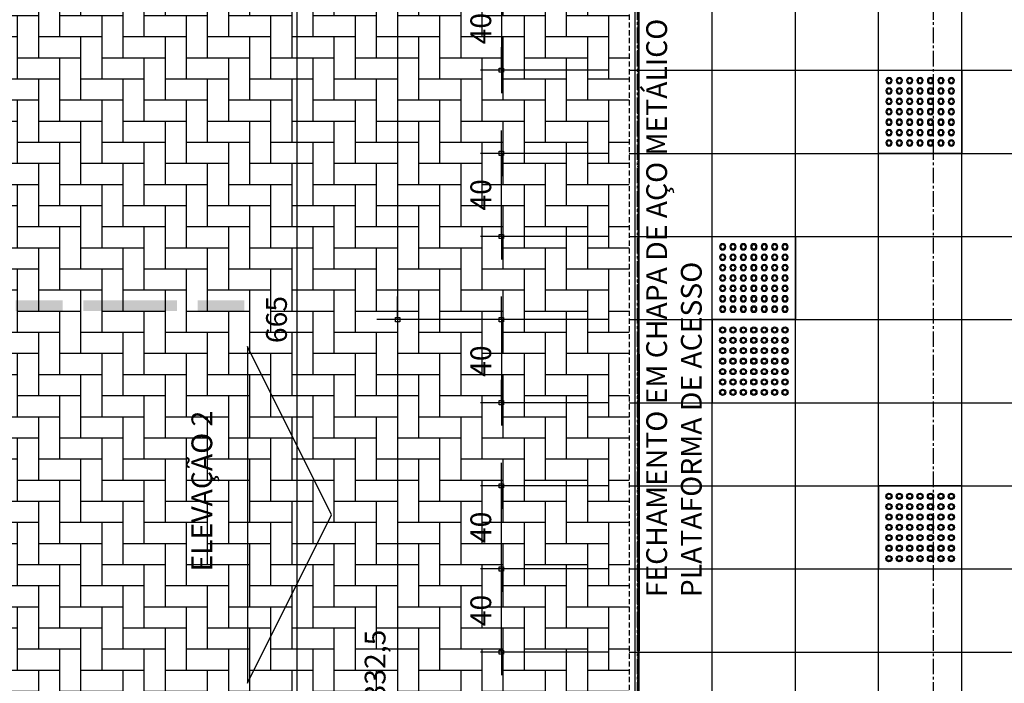
# Model space of a CAD drawing. Units: millimetres. Extents: x 43159 to 74190, y 27792 to 39705.
# Drawn here: x 49093 to 49567, y 37151 to 37470 of the extents above; entities that cross this region are included whole.
import ezdxf

# ---------------------------------------------------------------- set-up
doc = ezdxf.new("R2010")
doc.units = ezdxf.units.MM
doc.header["$LTSCALE"] = 10
doc.linetypes.add('CENTER2', pattern=[1.125, 0.75, -0.125, 0.125, -0.125])
doc.linetypes.add('DASHED2', pattern=[0.375, 0.25, -0.125])
for name, color, linetype in [('A-01', 1, 'Continuous'), ('A-02', 2, 'Continuous'), ('COTA', 10, 'Continuous'), ('EIXOS', 10, 'CENTER2'), ('ESTRUTURA METALICA', 3, 'Continuous'), ('HACHURA-PAVER', 252, 'Continuous'), ('LINHA CHAMADA', 10, 'Continuous'), ('PISO', 1, 'Continuous'), ('PLATAFORMA PISOS 1 50', 8, 'Continuous'), ('TELA', 1, 'Continuous'), ('TEXTOM', 3, 'Continuous')]:
    doc.layers.add(name, color=color, linetype=linetype)
doc.styles.add('REGUA80', font='simplex.shx')
doc.styles.add('ROMANS', font='romans.shx', dxfattribs={"height": 0.25})
doc.styles.add('ROMANS 50', font='romans.shx', dxfattribs={"height": 16})
doc.dimstyles.new('COTA 50', dxfattribs={"dimtxt": 16, "dimasz": 3, "dimexe": 5, "dimexo": 5, "dimgap": 7, "dimtad": 1, "dimdec": 1, "dimzin": 0, "dimtxsty": 'ROMANS 50', "dimblk1": 'DOT', "dimblk2": 'DOT', "dimsah": 1, "dimcen": 6, "dimclrd": 256, "dimclre": 256, "dimclrt": 3, "dimadec": 0, "dimazin": 0, "dimtfac": 1, "dimtdec": 1, "dimtix": 1, "dimtmove": 2, "dimatfit": 3, "dimldrblk": 'DOT', "dimfxl": 0, "dimtvp": 3.333333, "dimtolj": 1, "dimtzin": 0, "dimlwd": -1, "dimlwe": -1, "dimarcsym": 0})

# ---------------------------------------------------------------- blocks, each defined once
blk = doc.blocks.new('COTAPT')
at = {"color": 0, "linetype": 'ByBlock'}
for q in [(-220.8, 0), (220.8, 0)]:
    blk.add_line((0, 0), q, dxfattribs=at)
at = {"color": 6, "linetype": 'ByBlock'}
blk.add_lwpolyline([(-20, 20), (20, 20), (20, -20), (-20, -20)], close=True, dxfattribs=at)
blk = doc.blocks.new('*D284')
at = {"layer": 'COTA', "color": 0}
for p, q in [((49376.13, 37326.14), (49314.86, 37326.14)), ((49324.86, 37326.09), (49324.86, 37286.19)), ((49376.13, 37286.14), (49314.86, 37286.14))]:
    blk.add_line(p, q, dxfattribs=at)
at = {"layer": 'Defpoints', "color": 0}
for p in [(49391.13, 37326.14), (49324.86, 37286.14), (49391.13, 37286.14)]:
    blk.add_point(p, dxfattribs=at)
at = {"layer": 'COTA', "color": 0, "xscale": 0.05, "yscale": 0.05, "zscale": 0.05}
for p, rotation in [((49324.86, 37326.14), 90), ((49324.86, 37286.14), 270)]:
    blk.add_blockref('COTAPT', p, dxfattribs=dict(at, rotation=rotation))
at = {"layer": 'COTA', "color": 3, "insert": (49314.96, 37306.14), "char_height": 10, "attachment_point": 5, "rotation": 90, "style": 'REGUA80'}
blk.add_mtext('\\A1;40', dxfattribs=at)
blk = doc.blocks.new('_Dot')
at = {"color": 0, "linetype": 'ByBlock', "lineweight": -2}
blk.add_line((-0.5, 0), (-1, 0), dxfattribs=at)
at = {"color": 0, "linetype": 'ByBlock', "const_width": 0.5}
blk.add_lwpolyline([(-0.25, 0, 1), (0.25, 0, 1)], format="xyb", close=True, dxfattribs=at)
blk = doc.blocks.new('*D285')
at = {"layer": 'COTA', "color": 0}
for p, q in [((49376.13, 37206.14), (49314.86, 37206.14)), ((49324.86, 37166.19), (49324.86, 37206.09)), ((49376.13, 37166.14), (49314.86, 37166.14))]:
    blk.add_line(p, q, dxfattribs=at)
at = {"layer": 'Defpoints', "color": 0}
for p in [(49324.86, 37206.14), (49391.13, 37206.14), (49391.13, 37166.14)]:
    blk.add_point(p, dxfattribs=at)
at = {"layer": 'COTA', "color": 0, "xscale": 0.05, "yscale": 0.05, "zscale": 0.05}
for p, rotation in [((49324.86, 37206.14), 90), ((49324.86, 37166.14), 270)]:
    blk.add_blockref('COTAPT', p, dxfattribs=dict(at, rotation=rotation))
at = {"layer": 'COTA', "color": 3, "insert": (49314.96, 37186.14), "char_height": 10, "attachment_point": 5, "rotation": 90, "style": 'REGUA80'}
blk.add_mtext('\\A1;40', dxfattribs=at)
blk = doc.blocks.new('*D286')
at = {"layer": 'COTA', "color": 0}
for p, q in [((49376.13, 37246.14), (49314.86, 37246.14)), ((49324.86, 37206.19), (49324.86, 37246.09)), ((49376.13, 37206.14), (49314.86, 37206.14))]:
    blk.add_line(p, q, dxfattribs=at)
at = {"layer": 'Defpoints', "color": 0}
for p in [(49324.86, 37246.14), (49391.13, 37246.14), (49391.13, 37206.14)]:
    blk.add_point(p, dxfattribs=at)
at = {"layer": 'COTA', "color": 0, "xscale": 0.05, "yscale": 0.05, "zscale": 0.05}
for p, rotation in [((49324.86, 37246.14), 90), ((49324.86, 37206.14), 270)]:
    blk.add_blockref('COTAPT', p, dxfattribs=dict(at, rotation=rotation))
at = {"layer": 'COTA', "color": 3, "insert": (49314.96, 37226.14), "char_height": 10, "attachment_point": 5, "rotation": 90, "style": 'REGUA80'}
blk.add_mtext('\\A1;40', dxfattribs=at)
blk = doc.blocks.new('*D288')
at = {"layer": 'COTA', "color": 0}
for p, q in [((49376.13, 37406.14), (49314.86, 37406.14)), ((49324.86, 37366.19), (49324.86, 37406.09)), ((49376.13, 37366.14), (49314.86, 37366.14))]:
    blk.add_line(p, q, dxfattribs=at)
at = {"layer": 'Defpoints', "color": 0}
for p in [(49324.86, 37406.14), (49391.13, 37406.14), (49391.13, 37366.14)]:
    blk.add_point(p, dxfattribs=at)
at = {"layer": 'COTA', "color": 0, "xscale": 0.05, "yscale": 0.05, "zscale": 0.05}
for p, rotation in [((49324.86, 37406.14), 90), ((49324.86, 37366.14), 270)]:
    blk.add_blockref('COTAPT', p, dxfattribs=dict(at, rotation=rotation))
at = {"layer": 'COTA', "color": 3, "insert": (49314.96, 37386.14), "char_height": 10, "attachment_point": 5, "rotation": 90, "style": 'REGUA80'}
blk.add_mtext('\\A1;40', dxfattribs=at)
blk = doc.blocks.new('*D289')
at = {"layer": 'COTA', "color": 0}
for p, q in [((49376.13, 37486.14), (49314.86, 37486.14)), ((49324.86, 37486.09), (49324.86, 37446.19)), ((49376.13, 37446.14), (49314.86, 37446.14))]:
    blk.add_line(p, q, dxfattribs=at)
at = {"layer": 'Defpoints', "color": 0}
for p in [(49391.13, 37486.14), (49324.86, 37446.14), (49391.13, 37446.14)]:
    blk.add_point(p, dxfattribs=at)
at = {"layer": 'COTA', "color": 0, "xscale": 0.05, "yscale": 0.05, "zscale": 0.05}
for p, rotation in [((49324.86, 37486.14), 90), ((49324.86, 37446.14), 270)]:
    blk.add_blockref('COTAPT', p, dxfattribs=dict(at, rotation=rotation))
at = {"layer": 'COTA', "color": 3, "insert": (49314.96, 37466.14), "char_height": 10, "attachment_point": 5, "rotation": 90, "style": 'REGUA80'}
blk.add_mtext('\\A1;40', dxfattribs=at)
blk = doc.blocks.new('piso tatil alerta')
at = {"layer": 'PISO'}
blk.add_lwpolyline([(0, 0), (40, 0), (40, 40), (0, 40)], close=True, dxfattribs=at)
for centre, radius in [((5, 35), 1.5), ((5, 35), 1), ((10, 35), 1.5), ((10, 35), 1), ((15, 35), 1.5), ((15, 35), 1), ((20, 35), 1.5), ((20, 35), 1), ((25, 35), 1.5), ((25, 35), 1), ((30, 35), 1.5), ((30, 35), 1), ((35, 35), 1.5), ((35, 35), 1), ((5, 30), 1.5), ((5, 30), 1), ((10, 30), 1.5), ((10, 30), 1), ((15, 30), 1.5), ((15, 30), 1), ((20, 30), 1.5), ((20, 30), 1), ((25, 30), 1.5), ((25, 30), 1), ((30, 30), 1.5), ((30, 30), 1), ((35, 30), 1.5), ((35, 30), 1), ((5, 25), 1.5), ((5, 25), 1), ((10, 25), 1.5), ((10, 25), 1), ((15, 25), 1.5), ((15, 25), 1), ((20, 25), 1.5), ((20, 25), 1), ((25, 25), 1.5), ((25, 25), 1), ((30, 25), 1.5), ((30, 25), 1), ((35, 25), 1.5), ((35, 25), 1), ((5, 20), 1.5), ((5, 20), 1), ((10, 20), 1.5), ((10, 20), 1), ((15, 20), 1.5), ((15, 20), 1), ((20, 20), 1.5), ((20, 20), 1), ((25, 20), 1.5), ((25, 20), 1), ((30, 20), 1.5), ((30, 20), 1), ((35, 20), 1.5), ((35, 20), 1), ((5, 15), 1.5), ((5, 15), 1), ((10, 15), 1.5), ((10, 15), 1), ((15, 15), 1.5), ((15, 15), 1), ((20, 15), 1.5), ((20, 15), 1), ((25, 15), 1.5), ((25, 15), 1), ((30, 15), 1.5), ((30, 15), 1), ((35, 15), 1.5), ((35, 15), 1), ((5, 10), 1.5), ((5, 10), 1), ((10, 10), 1.5), ((10, 10), 1), ((15, 10), 1.5), ((15, 10), 1), ((20, 10), 1.5), ((20, 10), 1), ((25, 10), 1.5), ((25, 10), 1), ((30, 10), 1.5), ((30, 10), 1), ((35, 10), 1.5), ((35, 10), 1), ((5, 5), 1.5), ((5, 5), 1), ((10, 5), 1.5), ((10, 5), 1), ((15, 5), 1.5), ((15, 5), 1), ((20, 5), 1.5), ((20, 5), 1), ((25, 5), 1.5), ((25, 5), 1), ((30, 5), 1.5), ((30, 5), 1), ((35, 5), 1.5), ((35, 5), 1)]:
    blk.add_circle(centre, radius, dxfattribs=at)
blk = doc.blocks.new('*D261')
at = {"layer": 'COTA', "color": 0}
for p, q in [((49375.13, 37658.66), (49264.96, 37658.66)), ((49274.96, 37658.61), (49274.96, 37326.19)), ((49375.49, 37326.14), (49264.96, 37326.14))]:
    blk.add_line(p, q, dxfattribs=at)
at = {"layer": 'Defpoints', "color": 0}
for p in [(49390.13, 37658.66), (49274.96, 37326.14), (49390.49, 37326.14)]:
    blk.add_point(p, dxfattribs=at)
at = {"layer": 'COTA', "color": 0, "xscale": 0.05, "yscale": 0.05, "zscale": 0.05}
for p, rotation in [((49274.96, 37658.66), 90), ((49274.96, 37326.14), 270)]:
    blk.add_blockref('COTAPT', p, dxfattribs=dict(at, rotation=rotation))
at = {"layer": 'COTA', "color": 3, "insert": (49264.11, 37492.4), "char_height": 10, "attachment_point": 5, "rotation": 90, "style": 'REGUA80'}
blk.add_mtext('\\A1;332,5', dxfattribs=at)
blk = doc.blocks.new('*D262')
at = {"layer": 'COTA', "color": 0}
for p, q in [((49375.49, 37326.14), (49264.96, 37326.14)), ((49274.96, 37326.09), (49274.96, 36993.71)), ((49375.13, 36993.66), (49264.96, 36993.66))]:
    blk.add_line(p, q, dxfattribs=at)
at = {"layer": 'Defpoints', "color": 0}
for p in [(49390.49, 37326.14), (49274.96, 36993.66), (49390.13, 36993.66)]:
    blk.add_point(p, dxfattribs=at)
at = {"layer": 'COTA', "color": 0, "xscale": 0.05, "yscale": 0.05, "zscale": 0.05}
for p, rotation in [((49274.96, 37326.14), 90), ((49274.96, 36993.66), 270)]:
    blk.add_blockref('COTAPT', p, dxfattribs=dict(at, rotation=rotation))
at = {"layer": 'COTA', "color": 3, "insert": (49264.11, 37159.9), "char_height": 10, "attachment_point": 5, "rotation": 90, "style": 'REGUA80'}
blk.add_mtext('\\A1;332,5', dxfattribs=at)
blk = doc.blocks.new('*D263')
at = {"layer": 'COTA', "color": 0}
for p, q in [((49375.13, 37658.66), (49216.57, 37658.66)), ((49226.57, 36993.71), (49226.57, 37658.61)), ((49375.13, 36993.66), (49216.57, 36993.66))]:
    blk.add_line(p, q, dxfattribs=at)
at = {"layer": 'Defpoints', "color": 0}
for p in [(49226.57, 37658.66), (49390.13, 37658.66), (49390.13, 36993.66)]:
    blk.add_point(p, dxfattribs=at)
at = {"layer": 'COTA', "color": 0, "xscale": 0.05, "yscale": 0.05, "zscale": 0.05}
for p, rotation in [((49226.57, 37658.66), 90), ((49226.57, 36993.66), 270)]:
    blk.add_blockref('COTAPT', p, dxfattribs=dict(at, rotation=rotation))
at = {"layer": 'COTA', "color": 3, "insert": (49216.67, 37326.16), "char_height": 10, "attachment_point": 5, "rotation": 90, "style": 'REGUA80'}
blk.add_mtext('\\A1;665', dxfattribs=at)
blk = doc.blocks.new('*U8')
at = {"color": 0}
mesh = blk.add_polyface(dxfattribs=at)
corners = [(-22.5, -12.5), (22.5, -12.5), (0, 0)]
mesh.append_faces([[corners[k] for k in face] for face in [(0, 1, 2)]], dxfattribs={"color": 0})
blk = doc.blocks.new('LINCORTE')
for points in [[(0, 0.1), (0, -0.0026), (0.9, 0.1), (0.9, -0.0026)], [(1.1, 0.1), (1.1, -0.0026), (1.55, 0.1), (1.55, -0.0026)], [(1.75, 0.1), (1.75, -0.0026), (2.65, 0.1), (2.65, -0.0026)], [(2.85, 0.1), (2.85, -0.0026), (3.3, 0.1), (3.3, -0.0026)]]:
    blk.add_solid(points)
at = {"xscale": 0.02, "yscale": 0.02, "zscale": 0.02}
blk.add_blockref('*U8', (0.45, 0.45), dxfattribs=at)

msp = doc.modelspace()

# ---------------------------------------------------------------- hatches: boundary and pattern name
at = {"layer": 'HACHURA-PAVER'}
h = msp.add_hatch(dxfattribs=at)
h.set_pattern_fill('AR-HBONE', color=256, scale=0.1, angle=45, style=0)
h.set_pattern_definition([(90, (-128667.276, 2190386.618), (10.16, 10.16), [30.48, -10.16]), (4e-13, (-128667.276, 2190396.778), (10.16, 10.16), [30.48, -10.16])])
h.paths.add_polyline_path([(48713.644, 37638.657), (48713.644, 37013.664), (49386.325, 37013.664), (49386.308, 37638.657)])

# ---------------------------------------------------------------- linework, layer by layer
at = {"layer": 'A-02', "linetype": 'DASHED2'}
msp.add_lwpolyline([(48714.218, 37607.911), (49386.318, 37607.911), (49386.318, 37044.575), (49146.251, 37044.575), (49146.251, 37008.664), (48911.454, 37008.664)], dxfattribs=at)
at = {"layer": 'EIXOS'}
for p, q in [((49390.128, 37860.47), (49390.128, 36879.426)), ((49532.628, 37860.47), (49532.628, 36879.426))]:
    msp.add_line(p, q, dxfattribs=at)
at = {"layer": 'ESTRUTURA METALICA', "color": 1}
for p, q in [((49389.304, 37057.132), (49389.304, 37595.109)), ((49391.129, 37057.682), (49391.129, 37594.559)), ((49391.004, 37057.682), (49391.004, 37485.511)), ((49391.004, 37309.515), (49391.004, 37166.778)), ((49391.129, 37309.515), (49391.129, 37166.778))]:
    msp.add_line(p, q, dxfattribs=at)
at = {"layer": 'LINHA CHAMADA', "linetype": 'Continuous'}
msp.add_lwpolyline([(49243.164, 37232.22), (49202.664, 37313.22), (49202.664, 37151.22)], close=True, dxfattribs=at)
at = {"layer": 'PLATAFORMA PISOS 1 50'}
for p, q in [((49426.318, 37088.557), (49426.318, 37563.732)), ((49466.318, 37088.557), (49466.318, 37563.732)), ((49506.318, 37088.557), (49506.318, 37563.732)), ((49546.318, 37088.557), (49546.318, 37563.732)), ((49386.318, 37446.144), (52179.863, 37446.144)), ((49386.318, 37406.144), (52117.628, 37406.144)), ((49386.318, 37366.144), (52179.863, 37366.144)), ((49386.318, 37326.144), (52386.438, 37326.144)), ((49386.318, 37286.144), (52386.438, 37286.144)), ((49386.318, 37246.144), (52386.438, 37246.144)), ((49386.318, 37206.144), (52386.438, 37206.144)), ((49386.318, 37166.144), (52386.438, 37166.144))]:
    msp.add_line(p, q, dxfattribs=at)
at = {"layer": 'TELA', "color": 2}
for points in [[(49390.749, 37470.924), (49390.494, 37469.654), (49390.749, 37468.384), (49390.494, 37467.114), (49390.749, 37465.844), (49390.494, 37464.574), (49390.749, 37463.304), (49390.494, 37462.034), (49390.749, 37460.764), (49390.494, 37459.494), (49390.749, 37458.224), (49390.494, 37456.954), (49390.749, 37455.684), (49390.494, 37454.414), (49390.749, 37453.144), (49390.494, 37451.874), (49390.749, 37450.604), (49390.494, 37449.334), (49390.749, 37448.064), (49390.494, 37446.794), (49390.749, 37445.524), (49390.494, 37444.254), (49390.749, 37442.984), (49390.494, 37441.714), (49390.749, 37440.444), (49390.494, 37439.174), (49390.749, 37437.904), (49390.494, 37436.634), (49390.749, 37435.364), (49390.494, 37434.094), (49390.749, 37432.824), (49390.494, 37431.554), (49390.749, 37430.284), (49390.494, 37429.014), (49390.749, 37427.744), (49390.494, 37426.474), (49390.749, 37425.204), (49390.494, 37423.934), (49390.749, 37422.664), (49390.494, 37421.394), (49390.749, 37420.124), (49390.494, 37418.854), (49390.749, 37417.584), (49390.494, 37416.314), (49390.749, 37415.044), (49390.494, 37413.774), (49390.749, 37412.504), (49390.494, 37411.234), (49390.749, 37409.964), (49390.494, 37408.694), (49390.749, 37407.424), (49390.494, 37406.154), (49390.749, 37404.884), (49390.494, 37403.614), (49390.749, 37402.344), (49390.494, 37401.074), (49390.749, 37399.804), (49390.494, 37398.534), (49390.749, 37397.264), (49390.494, 37395.994), (49390.749, 37394.724), (49390.494, 37393.454), (49390.749, 37392.184), (49390.494, 37390.914), (49390.749, 37389.644), (49390.494, 37388.374), (49390.749, 37387.104), (49390.494, 37385.834), (49390.749, 37384.564), (49390.494, 37383.294), (49390.749, 37382.024), (49390.494, 37380.754), (49390.749, 37379.484), (49390.494, 37378.214), (49390.749, 37376.944), (49390.494, 37375.674), (49390.749, 37374.404), (49390.494, 37373.134), (49390.749, 37371.864), (49390.494, 37370.594), (49390.749, 37369.324), (49390.494, 37368.054), (49390.749, 37366.784), (49390.494, 37365.514), (49390.749, 37364.244), (49390.494, 37362.974), (49390.749, 37361.704), (49390.494, 37360.434), (49390.749, 37359.164), (49390.494, 37357.894), (49390.749, 37356.624), (49390.494, 37355.354), (49390.749, 37354.084), (49390.494, 37352.814), (49390.749, 37351.544), (49390.494, 37350.274), (49390.749, 37349.004), (49390.494, 37347.734), (49390.749, 37346.464), (49390.494, 37345.194), (49390.749, 37343.924), (49390.494, 37342.654), (49390.749, 37341.384), (49390.494, 37340.114), (49390.749, 37338.844), (49390.494, 37337.574), (49390.749, 37336.304), (49390.494, 37335.034), (49390.749, 37333.764), (49390.494, 37332.494), (49390.749, 37331.224), (49390.494, 37329.954), (49390.749, 37328.684), (49390.494, 37327.414), (49390.749, 37326.144)], [(49391.004, 37326.144), (49390.749, 37327.414), (49391.004, 37328.684), (49390.749, 37329.954), (49391.004, 37331.224), (49390.749, 37332.494), (49391.004, 37333.764), (49390.749, 37335.034), (49391.004, 37336.304), (49390.749, 37337.574), (49391.004, 37338.844), (49390.749, 37340.114), (49391.004, 37341.384), (49390.749, 37342.654), (49391.004, 37343.924), (49390.749, 37345.194), (49391.004, 37346.464), (49390.749, 37347.734), (49391.004, 37349.004), (49390.749, 37350.274), (49391.004, 37351.544), (49390.749, 37352.814), (49391.004, 37354.084), (49390.749, 37355.354), (49391.004, 37356.624), (49390.749, 37357.894), (49391.004, 37359.164), (49390.749, 37360.434), (49391.004, 37361.704), (49390.749, 37362.974), (49391.004, 37364.244), (49390.749, 37365.514), (49391.004, 37366.784), (49390.749, 37368.054), (49391.004, 37369.324), (49390.749, 37370.594), (49391.004, 37371.864), (49390.749, 37373.134), (49391.004, 37374.404), (49390.749, 37375.674), (49391.004, 37376.944), (49390.749, 37378.214), (49391.004, 37379.484), (49390.749, 37380.754), (49391.004, 37382.024), (49390.749, 37383.294), (49391.004, 37384.564), (49390.749, 37385.834), (49391.004, 37387.104), (49390.749, 37388.374), (49391.004, 37389.644), (49390.749, 37390.914), (49391.004, 37392.184), (49390.749, 37393.454), (49391.004, 37394.724), (49390.749, 37395.994), (49391.004, 37397.264), (49390.749, 37398.534), (49391.004, 37399.804), (49390.749, 37401.074), (49391.004, 37402.344), (49390.749, 37403.614), (49391.004, 37404.884), (49390.749, 37406.154), (49391.004, 37407.424), (49390.749, 37408.694), (49391.004, 37409.964), (49390.749, 37411.234), (49391.004, 37412.504), (49390.749, 37413.774), (49391.004, 37415.044), (49390.749, 37416.314), (49391.004, 37417.584), (49390.749, 37418.854), (49391.004, 37420.124), (49390.749, 37421.394), (49391.004, 37422.664), (49390.749, 37423.934), (49391.004, 37425.204), (49390.749, 37426.474), (49391.004, 37427.744), (49390.749, 37429.014), (49391.004, 37430.284), (49390.749, 37431.554), (49391.004, 37432.824), (49390.749, 37434.094), (49391.004, 37435.364), (49390.749, 37436.634), (49391.004, 37437.904), (49390.749, 37439.174), (49391.004, 37440.444), (49390.749, 37441.714), (49391.004, 37442.984), (49390.749, 37444.254), (49391.004, 37445.524), (49390.749, 37446.794), (49391.004, 37448.064), (49390.749, 37449.334), (49391.004, 37450.604), (49390.749, 37451.874), (49391.004, 37453.144), (49390.749, 37454.414), (49391.004, 37455.684), (49390.749, 37456.954), (49391.004, 37458.224), (49390.749, 37459.494), (49391.004, 37460.764), (49390.749, 37462.034), (49391.004, 37463.304), (49390.749, 37464.574), (49391.004, 37465.844), (49390.749, 37467.114), (49391.004, 37468.384), (49390.749, 37469.654), (49391.004, 37470.924)], [(49390.749, 37150.884), (49390.494, 37152.154), (49390.749, 37153.424), (49390.494, 37154.694), (49390.749, 37155.964), (49390.494, 37157.234), (49390.749, 37158.504), (49390.494, 37159.774), (49390.749, 37161.044), (49390.494, 37162.314), (49390.749, 37163.584), (49390.494, 37164.854), (49390.749, 37166.124), (49390.494, 37167.394), (49390.749, 37168.664), (49390.494, 37169.934), (49390.749, 37171.204), (49390.494, 37172.474), (49390.749, 37173.744), (49390.494, 37175.014), (49390.749, 37176.284), (49390.494, 37177.554), (49390.749, 37178.824), (49390.494, 37180.094), (49390.749, 37181.364), (49390.494, 37182.634), (49390.749, 37183.904), (49390.494, 37185.174), (49390.749, 37186.444), (49390.494, 37187.714), (49390.749, 37188.984), (49390.494, 37190.254), (49390.749, 37191.524), (49390.494, 37192.794), (49390.749, 37194.064), (49390.494, 37195.334), (49390.749, 37196.604), (49390.494, 37197.874), (49390.749, 37199.144), (49390.494, 37200.414), (49390.749, 37201.684), (49390.494, 37202.954), (49390.749, 37204.224), (49390.494, 37205.494), (49390.749, 37206.764), (49390.494, 37208.034), (49390.749, 37209.304), (49390.494, 37210.574), (49390.749, 37211.844), (49390.494, 37213.114), (49390.749, 37214.384), (49390.494, 37215.654), (49390.749, 37216.924), (49390.494, 37218.194), (49390.749, 37219.464), (49390.494, 37220.734), (49390.749, 37222.004), (49390.494, 37223.274), (49390.749, 37224.544), (49390.494, 37225.814), (49390.749, 37227.084), (49390.494, 37228.354), (49390.749, 37229.624), (49390.494, 37230.894), (49390.749, 37232.164), (49390.494, 37233.434), (49390.749, 37234.704), (49390.494, 37235.974), (49390.749, 37237.244), (49390.494, 37238.514), (49390.749, 37239.784), (49390.494, 37241.054), (49390.749, 37242.324), (49390.494, 37243.594), (49390.749, 37244.864), (49390.494, 37246.134), (49390.749, 37247.404), (49390.494, 37248.674), (49390.749, 37249.944), (49390.494, 37251.214), (49390.749, 37252.484), (49390.494, 37253.754), (49390.749, 37255.024), (49390.494, 37256.294), (49390.749, 37257.564), (49390.494, 37258.834), (49390.749, 37260.104), (49390.494, 37261.374), (49390.749, 37262.644), (49390.494, 37263.914), (49390.749, 37265.184), (49390.494, 37266.454), (49390.749, 37267.724), (49390.494, 37268.994), (49390.749, 37270.264), (49390.494, 37271.534), (49390.749, 37272.804), (49390.494, 37274.074), (49390.749, 37275.344), (49390.494, 37276.614), (49390.749, 37277.884), (49390.494, 37279.154), (49390.749, 37280.424), (49390.494, 37281.694), (49390.749, 37282.964), (49390.494, 37284.234), (49390.749, 37285.504), (49390.494, 37286.774), (49390.749, 37288.044), (49390.494, 37289.314), (49390.749, 37290.584), (49390.494, 37291.854), (49390.749, 37293.124), (49390.494, 37294.394), (49390.749, 37295.664), (49390.494, 37296.934), (49390.749, 37298.204), (49390.494, 37299.474), (49390.749, 37300.744), (49390.494, 37302.014), (49390.749, 37303.284), (49390.494, 37304.554), (49390.749, 37305.824), (49390.494, 37307.094), (49390.749, 37308.364), (49390.494, 37309.634), (49390.749, 37310.904), (49390.494, 37312.174), (49390.749, 37313.444), (49390.494, 37314.714), (49390.749, 37315.984), (49390.494, 37317.254), (49390.749, 37318.524), (49390.494, 37319.794), (49390.749, 37321.064), (49390.494, 37322.334), (49390.749, 37323.604), (49390.494, 37324.874), (49390.749, 37326.144)], [(49391.004, 37326.144), (49390.749, 37324.874), (49391.004, 37323.604), (49390.749, 37322.334), (49391.004, 37321.064), (49390.749, 37319.794), (49391.004, 37318.524), (49390.749, 37317.254), (49391.004, 37315.984), (49390.749, 37314.714), (49391.004, 37313.444), (49390.749, 37312.174), (49391.004, 37310.904), (49390.749, 37309.634), (49391.004, 37308.364), (49390.749, 37307.094), (49391.004, 37305.824), (49390.749, 37304.554), (49391.004, 37303.284), (49390.749, 37302.014), (49391.004, 37300.744), (49390.749, 37299.474), (49391.004, 37298.204), (49390.749, 37296.934), (49391.004, 37295.664), (49390.749, 37294.394), (49391.004, 37293.124), (49390.749, 37291.854), (49391.004, 37290.584), (49390.749, 37289.314), (49391.004, 37288.044), (49390.749, 37286.774), (49391.004, 37285.504), (49390.749, 37284.234), (49391.004, 37282.964), (49390.749, 37281.694), (49391.004, 37280.424), (49390.749, 37279.154), (49391.004, 37277.884), (49390.749, 37276.614), (49391.004, 37275.344), (49390.749, 37274.074), (49391.004, 37272.804), (49390.749, 37271.534), (49391.004, 37270.264), (49390.749, 37268.994), (49391.004, 37267.724), (49390.749, 37266.454), (49391.004, 37265.184), (49390.749, 37263.914), (49391.004, 37262.644), (49390.749, 37261.374), (49391.004, 37260.104), (49390.749, 37258.834), (49391.004, 37257.564), (49390.749, 37256.294), (49391.004, 37255.024), (49390.749, 37253.754), (49391.004, 37252.484), (49390.749, 37251.214), (49391.004, 37249.944), (49390.749, 37248.674), (49391.004, 37247.404), (49390.749, 37246.134), (49391.004, 37244.864), (49390.749, 37243.594), (49391.004, 37242.324), (49390.749, 37241.054), (49391.004, 37239.784), (49390.749, 37238.514), (49391.004, 37237.244), (49390.749, 37235.974), (49391.004, 37234.704), (49390.749, 37233.434), (49391.004, 37232.164), (49390.749, 37230.894), (49391.004, 37229.624), (49390.749, 37228.354), (49391.004, 37227.084), (49390.749, 37225.814), (49391.004, 37224.544), (49390.749, 37223.274), (49391.004, 37222.004), (49390.749, 37220.734), (49391.004, 37219.464), (49390.749, 37218.194), (49391.004, 37216.924), (49390.749, 37215.654), (49391.004, 37214.384), (49390.749, 37213.114), (49391.004, 37211.844), (49390.749, 37210.574), (49391.004, 37209.304), (49390.749, 37208.034), (49391.004, 37206.764), (49390.749, 37205.494), (49391.004, 37204.224), (49390.749, 37202.954), (49391.004, 37201.684), (49390.749, 37200.414), (49391.004, 37199.144), (49390.749, 37197.874), (49391.004, 37196.604), (49390.749, 37195.334), (49391.004, 37194.064), (49390.749, 37192.794), (49391.004, 37191.524), (49390.749, 37190.254), (49391.004, 37188.984), (49390.749, 37187.714), (49391.004, 37186.444), (49390.749, 37185.174), (49391.004, 37183.904), (49390.749, 37182.634), (49391.004, 37181.364), (49390.749, 37180.094), (49391.004, 37178.824), (49390.749, 37177.554), (49391.004, 37176.284), (49390.749, 37175.014), (49391.004, 37173.744), (49390.749, 37172.474), (49391.004, 37171.204), (49390.749, 37169.934), (49391.004, 37168.664), (49390.749, 37167.394), (49391.004, 37166.124), (49390.749, 37164.854), (49391.004, 37163.584), (49390.749, 37162.314), (49391.004, 37161.044), (49390.749, 37159.774), (49391.004, 37158.504), (49390.749, 37157.234), (49391.004, 37155.964), (49390.749, 37154.694), (49391.004, 37153.424), (49390.749, 37152.154), (49391.004, 37150.884)]]:
    msp.add_lwpolyline(points, dxfattribs=at)
at = {"layer": 'TELA'}
for centre in [(49390.877, 37469.654), (49390.622, 37468.384), (49390.622, 37465.844), (49390.877, 37467.114), (49390.622, 37463.304), (49390.622, 37460.764), (49390.877, 37464.574), (49390.877, 37462.034), (49390.622, 37458.224), (49390.622, 37455.684), (49390.877, 37459.494), (49390.877, 37456.954), (49390.622, 37453.144), (49390.877, 37454.414), (49390.877, 37451.874), (49390.877, 37451.874), (49390.622, 37450.604), (49390.622, 37448.064), (49390.877, 37449.334), (49390.877, 37446.794), (49390.622, 37445.524), (49390.622, 37442.984), (49390.877, 37444.254), (49390.877, 37441.714), (49390.622, 37440.444), (49390.622, 37437.904), (49390.877, 37439.174), (49390.877, 37436.634), (49390.622, 37435.364), (49390.622, 37432.824), (49390.877, 37434.094), (49390.622, 37430.284), (49390.622, 37427.744), (49390.877, 37431.554), (49390.877, 37429.014), (49390.622, 37425.204), (49390.622, 37422.664), (49390.877, 37426.474), (49390.877, 37423.934), (49390.622, 37420.124), (49390.622, 37417.584), (49390.877, 37421.394), (49390.877, 37418.854), (49390.622, 37415.044), (49390.877, 37416.314), (49390.877, 37413.774), (49390.622, 37412.504), (49390.622, 37409.964), (49390.877, 37411.234), (49390.877, 37408.694), (49390.622, 37407.424), (49390.622, 37404.884), (49390.877, 37406.154), (49390.877, 37406.154), (49390.877, 37403.614), (49390.622, 37402.344), (49390.622, 37399.804), (49390.877, 37401.074), (49390.877, 37398.534), (49390.622, 37397.264), (49390.622, 37394.724), (49390.877, 37395.994), (49390.622, 37392.184), (49390.622, 37389.644), (49390.877, 37393.454), (49390.877, 37390.914), (49390.622, 37387.104), (49390.622, 37384.564), (49390.877, 37388.374), (49390.877, 37385.834), (49390.622, 37382.024), (49390.877, 37383.294), (49390.877, 37380.754), (49390.622, 37379.484), (49390.622, 37376.944), (49390.877, 37378.214), (49390.877, 37375.674), (49390.622, 37374.404), (49390.622, 37371.864), (49390.877, 37373.134), (49390.877, 37370.594), (49390.622, 37369.324), (49390.622, 37366.784), (49390.877, 37368.054), (49390.877, 37365.514), (49390.622, 37364.244), (49390.622, 37361.704), (49390.877, 37362.974), (49390.622, 37359.164), (49390.622, 37356.624), (49390.877, 37360.434), (49390.877, 37360.434), (49390.877, 37357.894), (49390.622, 37354.084), (49390.622, 37351.544), (49390.877, 37355.354), (49390.877, 37352.814), (49390.622, 37349.004), (49390.622, 37346.464), (49390.877, 37350.274), (49390.877, 37347.734), (49390.622, 37343.924), (49390.877, 37345.194), (49390.877, 37342.654), (49390.622, 37341.384), (49390.622, 37338.844), (49390.877, 37340.114), (49390.877, 37337.574), (49390.622, 37336.304), (49390.622, 37333.764), (49390.877, 37335.034), (49390.877, 37332.494), (49390.622, 37331.224), (49390.622, 37328.684), (49390.877, 37329.954), (49390.622, 37326.144), (49390.622, 37323.604), (49390.877, 37327.414), (49390.877, 37324.874), (49390.622, 37321.064), (49390.622, 37318.524), (49390.877, 37322.334), (49390.877, 37319.794), (49390.622, 37315.984), (49390.622, 37313.444), (49390.877, 37317.254), (49390.877, 37314.714), (49390.622, 37310.904), (49390.877, 37312.174), (49390.877, 37309.634), (49390.622, 37308.364), (49390.622, 37305.824), (49390.877, 37307.094), (49390.877, 37304.554), (49390.622, 37303.284), (49390.622, 37300.744), (49390.877, 37302.014), (49390.877, 37299.474), (49390.622, 37298.204), (49390.622, 37295.664), (49390.877, 37296.934), (49390.877, 37294.394), (49390.622, 37293.124), (49390.622, 37290.584), (49390.877, 37291.854), (49390.877, 37291.854), (49390.622, 37288.044), (49390.622, 37285.504), (49390.877, 37289.314), (49390.877, 37286.774), (49390.622, 37282.964), (49390.622, 37280.424), (49390.877, 37284.234), (49390.877, 37281.694), (49390.622, 37277.884), (49390.877, 37279.154), (49390.877, 37276.614), (49390.622, 37275.344), (49390.622, 37272.804), (49390.877, 37274.074), (49390.877, 37271.534), (49390.622, 37270.264), (49390.622, 37267.724), (49390.877, 37268.994), (49390.877, 37266.454), (49390.622, 37265.184), (49390.622, 37262.644), (49390.877, 37263.914), (49390.877, 37261.374), (49390.622, 37260.104), (49390.622, 37257.564), (49390.877, 37258.834), (49390.622, 37255.024), (49390.622, 37252.484), (49390.877, 37256.294), (49390.877, 37253.754), (49390.622, 37249.944), (49390.622, 37247.404), (49390.877, 37251.214), (49390.877, 37248.674), (49390.622, 37244.864), (49390.622, 37242.324), (49390.877, 37246.134), (49390.877, 37246.134), (49390.877, 37243.594), (49390.622, 37239.784), (49390.877, 37241.054), (49390.877, 37238.514), (49390.622, 37237.244), (49390.622, 37234.704), (49390.877, 37235.974), (49390.877, 37233.434), (49390.622, 37232.164), (49390.622, 37229.624), (49390.877, 37230.894), (49390.877, 37228.354), (49390.622, 37227.084), (49390.622, 37224.544), (49390.877, 37225.814), (49390.877, 37223.274), (49390.622, 37222.004), (49390.622, 37219.464), (49390.877, 37220.734), (49390.622, 37216.924), (49390.622, 37214.384), (49390.877, 37218.194), (49390.877, 37215.654), (49390.622, 37211.844), (49390.622, 37209.304), (49390.877, 37213.114), (49390.877, 37210.574), (49390.622, 37206.764), (49390.877, 37208.034), (49390.877, 37205.494), (49390.622, 37204.224), (49390.622, 37201.684), (49390.877, 37202.954), (49390.877, 37200.414), (49390.877, 37200.414), (49390.622, 37199.144), (49390.622, 37196.604), (49390.877, 37197.874), (49390.877, 37195.334), (49390.622, 37194.064), (49390.622, 37191.524), (49390.877, 37192.794), (49390.877, 37190.254), (49390.622, 37188.984), (49390.622, 37186.444), (49390.877, 37187.714), (49390.622, 37183.904), (49390.622, 37181.364), (49390.877, 37185.174), (49390.877, 37182.634), (49390.622, 37178.824), (49390.622, 37176.284), (49390.877, 37180.094), (49390.877, 37177.554), (49390.622, 37173.744), (49390.622, 37171.204), (49390.877, 37175.014), (49390.877, 37172.474), (49390.622, 37168.664), (49390.877, 37169.934), (49390.877, 37167.394), (49390.622, 37166.124), (49390.622, 37163.584), (49390.877, 37164.854), (49390.877, 37162.314), (49390.622, 37161.044), (49390.622, 37158.504), (49390.877, 37159.774), (49390.877, 37157.234), (49390.622, 37155.964), (49390.622, 37153.424), (49390.877, 37154.694), (49390.877, 37154.694), (49390.877, 37152.154)]:
    msp.add_circle(centre, 0.127, dxfattribs=at)

# ---------------------------------------------------------------- block references
at = {"layer": 'A-01', "xscale": 49.99999999999997, "yscale": 49.99999999999999, "zscale": 50}
msp.add_blockref('LINCORTE', (49036.23, 37330.407), dxfattribs=at)
at = {"layer": 'PISO', "xscale": -1}
for p in [(49546.318, 37406.145), (49466.318, 37326.145)]:
    msp.add_blockref('piso tatil alerta', p, dxfattribs=at)
at = {"layer": 'PISO', "rotation": 180}
for p in [(49466.318, 37326.144), (49546.318, 37246.144)]:
    msp.add_blockref('piso tatil alerta', p, dxfattribs=at)

# ---------------------------------------------------------------- texts
at = {"layer": 'COTA', "color": 3, "insert": (49394.572, 37192.538), "char_height": 10, "attachment_point": 1, "rotation": 90, "style": 'REGUA80'}
msp.add_mtext('\\A1;FECHAMENTO EM CHAPA DE AÇO METÁLICO\\PPLATAFORMA DE ACESSO', dxfattribs=at)
at = {"layer": 'TEXTOM', "color": 3, "style": 'ROMANS'}
msp.add_text('ELEVAÇÃO 2', height=10, rotation=90, dxfattribs=at).set_placement((49185.765, 37204.934))

# ---------------------------------------------------------------- dimensions: what is measured, and where the dimension line sits
at = {"layer": 'COTA'}
for base, p1, p2, angle, picture, middle in [((49226.567, 37658.657), (49390.128, 36993.664), (49390.128, 37658.657), 90, '*D263', (49216.667, 37326.16)), ((49274.961, 37326.144), (49390.128, 37658.657), (49390.494, 37326.144), 90, '*D261', (49264.108, 37492.401)), ((49324.86, 37446.144), (49391.129, 37486.144), (49391.129, 37446.144), 90, '*D289', (49314.96, 37466.144)), ((49324.86, 37406.144), (49391.129, 37366.144), (49391.129, 37406.144), 270, '*D288', (49314.96, 37386.144)), ((49274.961, 36993.664), (49390.494, 37326.144), (49390.128, 36993.664), 90, '*D262', (49264.108, 37159.904)), ((49324.86, 37286.144), (49391.129, 37326.144), (49391.129, 37286.144), 90, '*D284', (49314.96, 37306.144)), ((49324.86, 37246.144), (49391.129, 37206.144), (49391.129, 37246.144), 270, '*D286', (49314.96, 37226.144)), ((49324.86, 37206.144), (49391.129, 37166.144), (49391.129, 37206.144), 270, '*D285', (49314.96, 37186.144))]:
    dim = msp.add_linear_dim(base=base, p1=p1, p2=p2, angle=angle, dimstyle='COTA 50', override={"dimscale": 5, "dimtxt": 2, "dimasz": 0.01, "dimexe": 2, "dimexo": 3, "dimgap": 0.98, "dimdec": 2, "dimrnd": 0.5, "dimzin": 8, "dimtxsty": 'REGUA80', "dimblk": 'COTAPT', "dimsah": 0, "dimcen": 4, "dimdle": 4, "dimclrd": 0, "dimclre": 0, "dimaunit": 1, "dimtix": 0, "dimtofl": 0, "dimatfit": 2}, dxfattribs=at)
    dim.commit()
    dim.dimension.update_dxf_attribs({"geometry": picture, "text_midpoint": middle})

doc.saveas('drawing.dxf')
